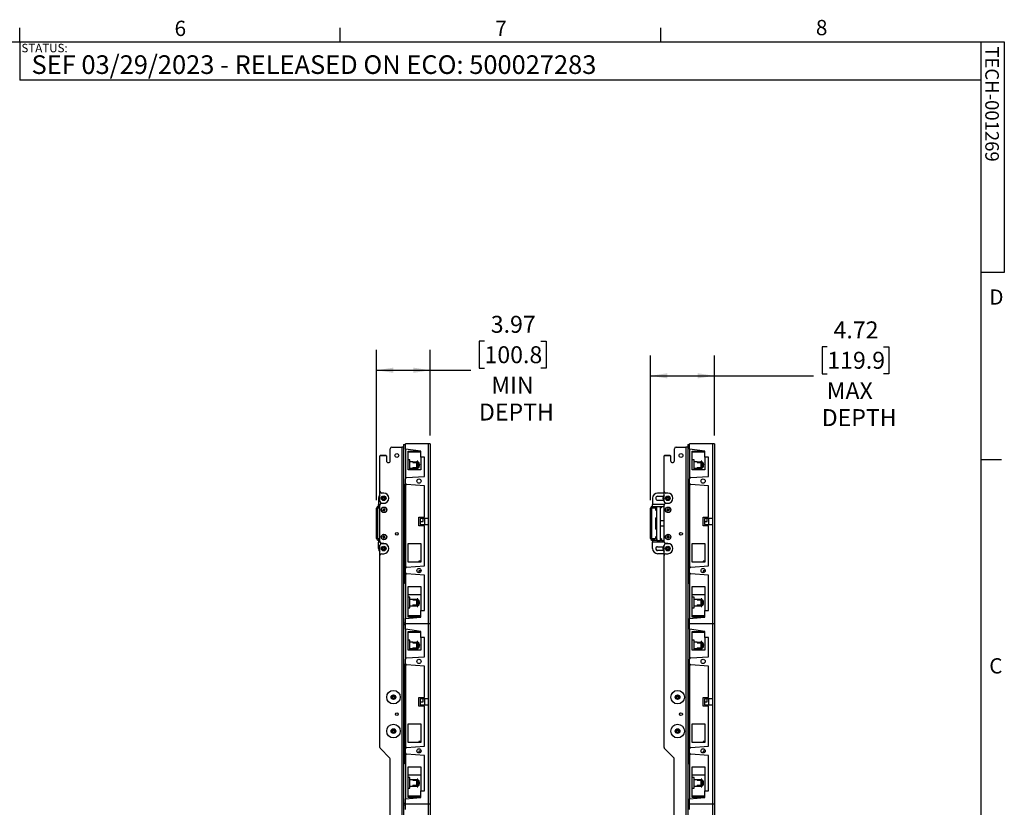
# Paper-space layout 'Sheet2' of a CAD drawing. Units: inches. Extents: x 6 to 198, y 3 to 129.
# Drawn here: x 126 to 198, y 71 to 129 of the extents above; entities that cross this region are included whole.
import ezdxf

# ---------------------------------------------------------------- set-up
doc = ezdxf.new("R2010")
doc.units = ezdxf.units.IN
doc.header["$MEASUREMENT"] = 0
doc.layers.add('LAYER_1', color=5, linetype='Continuous')
doc.layers.add('SLD-0', color=179, linetype='Continuous')
doc.styles.add('SLDTEXTSTYLE0', font='TXT', dxfattribs={"width": 0.75})
doc.styles.add('SLDTEXTSTYLE1', font='TXT', dxfattribs={"width": 0.7})
doc.dimstyles.new('SLDDIMSTYLE0', dxfattribs={"dimtxt": 1.25, "dimasz": 1.25, "dimexe": 0, "dimexo": 0.0625, "dimgap": 0.3125, "dimtad": 0, "dimtih": 1, "dimtoh": 1, "dimrnd": 1e-09, "dimzin": 12, "dimdsep": 46, "dimtxsty": 'SLDTEXTSTYLE0', "dimsah": 1, "dimcen": 0.09, "dimadec": 0, "dimazin": 3, "dimtfac": 1, "dimtofl": 0, "dimtmove": 0, "dimatfit": 3, "dimfxl": 1, "dimfrac": 2, "dimtolj": 1, "dimtzin": 12, "dimarcsym": 0})

# ---------------------------------------------------------------- blocks, each defined once
blk = doc.blocks.new('_D_45')
at = {"layer": 'LAYER_1', "color": 7, "ltscale": 12}
for p, q in [((159.89, 105.638), (159.51, 105.638)), ((159.51, 105.638), (159.51, 103.652)), ((164.046, 105.638), (164.426, 105.638)), ((164.426, 105.638), (164.426, 103.652)), ((151.929, 93.919), (151.929, 104.992)), ((155.897, 98.68), (155.897, 104.992)), ((151.929, 103.492), (155.897, 103.492)), ((155.897, 103.492), (158.877, 103.492)), ((159.51, 103.652), (159.89, 103.652)), ((164.426, 103.652), (164.046, 103.652))]:
    blk.add_line(p, q, dxfattribs=at)
for points in [[(151.929, 103.492), (153.179, 103.3), (153.179, 103.685)], [(155.897, 103.492), (154.647, 103.685), (154.647, 103.3)]]:
    blk.add_solid(points, dxfattribs=at)
at = {"layer": 'LAYER_1', "color": 7, "ltscale": 12, "char_height": 1.25, "attachment_point": 1, "style": 'SLDTEXTSTYLE0'}
for s, insert in [('3.97', (160.352, 107.503)), ('100.8', (159.89, 105.263)), ('MIN', (160.396, 103.024)), ('DEPTH', (159.483, 101.038))]:
    blk.add_mtext(s, dxfattribs=dict(at, insert=insert))
blk = doc.blocks.new('_D_46')
at = {"layer": 'LAYER_1', "color": 7, "ltscale": 12}
for p, q in [((172.126, 93.919), (172.126, 104.581)), ((176.845, 98.68), (176.845, 104.581)), ((185.161, 105.227), (184.781, 105.227)), ((184.781, 105.227), (184.781, 103.24)), ((189.316, 105.227), (189.696, 105.227)), ((189.696, 105.227), (189.696, 103.24)), ((172.126, 103.081), (176.845, 103.081)), ((176.845, 103.081), (184.147, 103.081)), ((184.781, 103.24), (185.161, 103.24)), ((189.696, 103.24), (189.316, 103.24))]:
    blk.add_line(p, q, dxfattribs=at)
for points in [[(172.126, 103.081), (173.376, 102.888), (173.376, 103.273)], [(176.845, 103.081), (175.595, 103.273), (175.595, 102.888)]]:
    blk.add_solid(points, dxfattribs=at)
at = {"layer": 'LAYER_1', "color": 7, "ltscale": 12, "char_height": 1.25, "attachment_point": 1, "style": 'SLDTEXTSTYLE0'}
for s, insert in [('4.72', (185.623, 107.091)), ('119.9', (185.161, 104.852)), ('MAX', (185.118, 102.612)), ('DEPTH', (184.753, 100.626))]:
    blk.add_mtext(s, dxfattribs=dict(at, insert=insert))

psp = doc.layouts.new('Sheet2')

# ---------------------------------------------------------------- linework, layer by layer
at = {"color": 7, "linetype": 'Continuous', "lineweight": 25, "ltscale": 12}
for p, q in [((153.929, 98.031), (153.929, 95.108)), ((153.929, 98.031), (154.061, 98.031)), ((154.061, 97.686), (154.061, 98.08)), ((155.744, 98.08), (154.061, 98.08)), ((155.897, 98.08), (155.744, 98.08)), ((155.744, 98.08), (155.744, 84.793)), ((155.897, 98.08), (155.897, 84.793)), ((174.876, 98.031), (174.876, 95.108)), ((174.876, 98.031), (175.008, 98.031)), ((175.008, 97.686), (175.008, 98.08)), ((176.691, 98.08), (175.008, 98.08)), ((176.845, 98.08), (176.691, 98.08)), ((176.691, 98.08), (176.691, 84.793)), ((176.845, 98.08), (176.845, 84.793)), ((152.944, 96.83), (152.944, 97.705)), ((153.069, 97.83), (153.793, 97.83)), ((153.069, 97.83), (153.793, 97.83)), ((153.793, 97.83), (153.793, 31.893)), ((153.929, 97.83), (153.793, 97.83)), ((153.929, 97.83), (153.793, 97.83)), ((155.193, 97.529), (154.061, 97.686)), ((154.061, 97.686), (154.061, 95.478)), ((154.263, 96.151), (154.263, 97.529)), ((154.263, 97.529), (155.193, 97.529)), ((154.263, 97.49), (155.193, 97.49)), ((155.193, 97.096), (155.193, 97.529)), ((173.892, 96.83), (173.892, 97.705)), ((174.017, 97.83), (174.74, 97.83)), ((174.017, 97.83), (174.74, 97.83)), ((174.74, 97.83), (174.74, 31.893)), ((174.876, 97.83), (174.74, 97.83)), ((174.876, 97.83), (174.74, 97.83)), ((176.14, 97.529), (175.008, 97.686)), ((175.008, 97.686), (175.008, 95.478)), ((175.211, 96.151), (175.211, 97.529)), ((175.211, 97.529), (176.14, 97.529)), ((175.211, 97.49), (176.14, 97.49)), ((176.14, 97.096), (176.14, 97.529)), ((152.179, 94.56), (152.179, 97.174)), ((152.632, 97.205), (152.21, 97.205)), ((152.21, 97.205), (152.632, 97.205)), ((152.663, 97.174), (152.663, 96.83)), ((154.391, 96.899), (154.263, 96.899)), ((154.391, 96.505), (154.391, 96.899)), ((154.61, 96.741), (154.391, 96.741)), ((154.61, 96.741), (154.61, 96.693)), ((154.61, 96.736), (154.905, 96.736)), ((154.61, 96.693), (154.905, 96.693)), ((154.925, 96.721), (154.905, 96.736)), ((154.905, 96.322), (154.905, 96.693)), ((154.905, 96.693), (154.925, 96.693)), ((154.965, 96.786), (154.925, 96.786)), ((154.925, 96.505), (154.925, 96.786)), ((154.965, 96.505), (154.965, 96.786)), ((155.024, 96.692), (154.965, 96.692)), ((155.468, 97.096), (155.193, 97.096)), ((155.193, 97.096), (155.193, 96.151)), ((155.468, 95.669), (155.468, 97.096)), ((173.126, 94.56), (173.126, 97.174)), ((173.579, 97.205), (173.157, 97.205)), ((173.157, 97.205), (173.579, 97.205)), ((173.611, 97.174), (173.611, 96.83)), ((175.339, 96.899), (175.211, 96.899)), ((175.339, 96.505), (175.339, 96.899)), ((175.557, 96.741), (175.339, 96.741)), ((175.557, 96.741), (175.557, 96.693)), ((175.557, 96.736), (175.853, 96.736)), ((175.557, 96.693), (175.853, 96.693)), ((175.872, 96.721), (175.853, 96.736)), ((175.853, 96.322), (175.853, 96.693)), ((175.853, 96.693), (175.872, 96.693)), ((175.912, 96.786), (175.872, 96.786)), ((175.872, 96.505), (175.872, 96.786)), ((175.912, 96.505), (175.912, 96.786)), ((175.971, 96.692), (175.912, 96.692)), ((176.416, 97.096), (176.14, 97.096)), ((176.14, 97.096), (176.14, 96.151)), ((176.416, 95.669), (176.416, 97.096)), ((155.193, 96.151), (154.263, 96.151)), ((154.391, 96.151), (154.391, 96.505)), ((154.391, 96.269), (154.61, 96.269)), ((154.61, 96.322), (154.61, 96.269)), ((154.61, 96.322), (154.905, 96.322)), ((154.61, 96.317), (154.905, 96.317)), ((154.61, 96.274), (154.905, 96.274)), ((154.925, 96.322), (154.905, 96.322)), ((154.905, 96.317), (154.925, 96.318)), ((154.905, 96.274), (154.905, 96.316)), ((154.925, 96.289), (154.905, 96.274)), ((154.925, 96.224), (154.925, 96.505)), ((154.925, 96.224), (154.965, 96.224)), ((154.965, 96.224), (154.965, 96.505)), ((154.965, 96.319), (155.024, 96.319)), ((155.089, 96.537), (155.096, 96.538)), ((155.09, 96.474), (155.096, 96.473)), ((155.092, 96.481), (155.096, 96.48)), ((155.096, 96.485), (155.093, 96.485)), ((155.096, 96.53), (155.096, 96.537)), ((155.096, 96.53), (155.096, 96.53)), ((155.096, 96.506), (155.096, 96.506)), ((155.096, 96.48), (155.096, 96.473)), ((176.14, 96.151), (175.211, 96.151)), ((175.339, 96.151), (175.339, 96.505)), ((175.339, 96.269), (175.557, 96.269)), ((175.557, 96.322), (175.557, 96.269)), ((175.557, 96.322), (175.853, 96.322)), ((175.557, 96.317), (175.853, 96.317)), ((175.557, 96.274), (175.853, 96.274)), ((175.872, 96.322), (175.853, 96.322)), ((175.853, 96.317), (175.872, 96.318)), ((175.853, 96.274), (175.853, 96.316)), ((175.872, 96.289), (175.853, 96.274)), ((175.872, 96.224), (175.872, 96.505)), ((175.872, 96.224), (175.912, 96.224)), ((175.912, 96.224), (175.912, 96.505)), ((175.912, 96.319), (175.971, 96.319)), ((176.036, 96.537), (176.044, 96.538)), ((176.037, 96.474), (176.044, 96.473)), ((176.039, 96.481), (176.044, 96.48)), ((176.044, 96.485), (176.04, 96.485)), ((176.044, 96.53), (176.043, 96.537)), ((176.043, 96.53), (176.044, 96.53)), ((176.044, 96.506), (176.043, 96.506)), ((176.044, 96.48), (176.043, 96.473)), ((153.998, 95.108), (153.929, 95.108)), ((153.929, 95.108), (153.929, 87.765)), ((153.998, 87.765), (153.998, 95.108)), ((154.061, 95.17), (154.061, 95.478)), ((154.061, 95.17), (154.061, 88.884)), ((154.152, 95.577), (155.468, 95.669)), ((174.945, 95.108), (174.876, 95.108)), ((174.876, 95.108), (174.876, 87.765)), ((174.945, 87.765), (174.945, 95.108)), ((175.008, 95.17), (175.008, 95.478)), ((175.008, 95.17), (175.008, 88.884)), ((175.1, 95.577), (176.416, 95.669)), ((152.179, 93.83), (152.179, 94.56)), ((152.46, 94.435), (152.304, 94.435)), ((155.468, 94.98), (154.152, 95.072)), ((155.468, 92.667), (155.468, 94.98)), ((173.126, 94.435), (172.657, 94.435)), ((173.126, 94.435), (172.657, 94.435)), ((173.126, 93.83), (173.126, 94.56)), ((173.407, 94.435), (173.251, 94.435)), ((176.416, 94.98), (175.1, 95.072)), ((176.416, 92.667), (176.416, 94.98)), ((152.085, 94.06), (152.085, 93.591)), ((152.304, 93.705), (152.582, 93.705)), ((152.304, 93.685), (152.46, 93.685)), ((172.282, 94.06), (172.282, 93.591)), ((173.06, 94.2), (172.657, 94.2)), ((172.657, 93.919), (173.06, 93.919)), ((172.657, 93.919), (173.06, 93.919)), ((173.251, 93.705), (173.529, 93.705)), ((173.251, 93.685), (173.407, 93.685)), ((173.3, 93.685), (173.405, 93.685)), ((152.033, 93.319), (151.929, 93.319)), ((151.929, 91.091), (151.929, 93.319)), ((152.033, 91.091), (152.033, 93.319)), ((152.085, 93.455), (152.065, 93.455)), ((152.065, 93.35), (152.065, 93.455)), ((152.065, 93.455), (152.179, 93.455)), ((152.065, 93.35), (152.179, 93.35)), ((152.085, 93.455), (152.085, 93.591)), ((152.179, 90.85), (152.179, 93.56)), ((152.407, 93.196), (152.435, 93.262)), ((152.451, 93.138), (152.407, 93.196)), ((152.435, 93.262), (152.506, 93.272)), ((152.523, 93.148), (152.451, 93.138)), ((152.506, 93.272), (152.55, 93.215)), ((152.55, 93.215), (152.523, 93.148)), ((172.231, 93.319), (172.126, 93.319)), ((172.126, 91.091), (172.126, 93.319)), ((172.231, 91.091), (172.231, 93.319)), ((172.282, 93.455), (172.262, 93.455)), ((172.262, 93.35), (172.262, 93.455)), ((172.262, 93.455), (172.606, 93.455)), ((172.262, 93.35), (172.606, 93.35)), ((172.282, 93.455), (172.282, 93.591)), ((172.501, 93.35), (172.501, 93.214)), ((172.501, 93.214), (172.531, 93.185)), ((172.501, 93.214), (172.606, 93.214)), ((172.531, 93.185), (172.606, 93.185)), ((172.606, 90.955), (172.606, 93.455)), ((172.606, 93.455), (172.856, 93.455)), ((172.606, 93.35), (172.606, 93.455)), ((172.856, 90.955), (172.856, 93.455)), ((172.876, 93.455), (172.856, 93.455)), ((172.856, 93.35), (172.876, 93.35)), ((172.876, 93.35), (172.876, 93.455)), ((172.876, 93.455), (172.939, 93.455)), ((172.939, 93.35), (172.876, 93.35)), ((172.939, 93.455), (173.126, 93.455)), ((172.939, 93.35), (172.939, 93.455)), ((173.126, 90.85), (173.126, 93.56)), ((173.355, 93.196), (173.382, 93.262)), ((173.399, 93.138), (173.355, 93.196)), ((173.382, 93.262), (173.454, 93.272)), ((173.47, 93.148), (173.399, 93.138)), ((173.454, 93.272), (173.498, 93.215)), ((173.498, 93.215), (173.47, 93.148)), ((155.055, 92.027), (155.055, 92.667)), ((155.055, 92.667), (155.468, 92.667)), ((155.744, 92.568), (155.153, 92.568)), ((155.153, 92.568), (155.153, 92.125)), ((155.153, 92.352), (155.37, 92.352)), ((155.37, 92.352), (155.37, 92.568)), ((155.468, 92.568), (155.468, 92.125)), ((172.606, 92.638), (172.562, 92.638)), ((172.606, 92.638), (172.562, 92.638)), ((173.126, 92.39), (172.856, 92.39)), ((173.126, 92.39), (172.856, 92.39)), ((173.126, 92.39), (172.856, 92.39)), ((173.126, 92.39), (172.856, 92.39)), ((176.002, 92.027), (176.002, 92.667)), ((176.002, 92.667), (176.416, 92.667)), ((176.691, 92.568), (176.101, 92.568)), ((176.101, 92.568), (176.101, 92.125)), ((176.101, 92.352), (176.317, 92.352)), ((176.317, 92.352), (176.317, 92.568)), ((176.416, 92.568), (176.416, 92.125)), ((155.468, 92.027), (155.055, 92.027)), ((155.153, 92.125), (155.744, 92.125)), ((155.468, 89.074), (155.468, 92.027)), ((172.562, 91.773), (172.606, 91.773)), ((172.856, 92.021), (173.126, 92.021)), ((172.856, 92.021), (173.126, 92.021)), ((176.416, 92.027), (176.002, 92.027)), ((176.101, 92.125), (176.691, 92.125)), ((176.416, 89.074), (176.416, 92.027)), ((152.033, 91.091), (151.929, 91.091)), ((152.065, 91.06), (152.179, 91.06)), ((152.065, 91.06), (152.065, 90.955)), ((152.179, 91.06), (152.065, 91.06)), ((152.179, 90.955), (152.065, 90.955)), ((152.085, 90.955), (152.085, 90.819)), ((152.085, 90.35), (152.085, 90.819)), ((152.407, 91.196), (152.435, 91.262)), ((152.451, 91.138), (152.407, 91.196)), ((152.435, 91.262), (152.506, 91.272)), ((152.523, 91.148), (152.451, 91.138)), ((152.506, 91.272), (152.55, 91.215)), ((152.55, 91.215), (152.523, 91.148)), ((172.231, 91.091), (172.126, 91.091)), ((172.262, 91.06), (172.397, 91.06)), ((172.262, 91.06), (172.262, 90.955)), ((172.606, 91.06), (172.262, 91.06)), ((172.606, 90.955), (172.262, 90.955)), ((172.282, 90.955), (172.282, 90.819)), ((172.282, 90.35), (172.282, 90.819)), ((172.397, 91.06), (172.452, 91.06)), ((172.501, 91.06), (172.452, 91.06)), ((172.531, 91.225), (172.501, 91.196)), ((172.531, 91.225), (172.501, 91.196)), ((172.501, 91.196), (172.501, 91.196)), ((172.501, 91.196), (172.501, 91.06)), ((172.606, 91.196), (172.501, 91.196)), ((172.606, 91.225), (172.531, 91.225)), ((172.606, 91.225), (172.531, 91.225)), ((172.606, 91.06), (172.606, 90.955)), ((172.606, 90.955), (172.856, 90.955)), ((172.93, 91.06), (172.856, 91.06)), ((172.876, 91.06), (172.856, 91.06)), ((172.876, 90.955), (172.856, 90.955)), ((172.876, 91.06), (172.876, 90.955)), ((172.876, 91.06), (172.939, 91.06)), ((172.939, 90.955), (172.876, 90.955)), ((172.93, 91.06), (172.939, 91.06)), ((172.939, 91.06), (172.939, 91.06)), ((172.939, 91.06), (172.939, 90.955)), ((173, 90.955), (172.939, 90.955)), ((172.939, 90.955), (173.126, 90.955)), ((173, 90.955), (173.126, 90.955)), ((173.355, 91.196), (173.382, 91.262)), ((173.399, 91.138), (173.355, 91.196)), ((173.382, 91.262), (173.454, 91.272)), ((173.47, 91.148), (173.399, 91.138)), ((173.454, 91.272), (173.498, 91.215)), ((173.498, 91.215), (173.47, 91.148)), ((152.179, 89.85), (152.179, 90.58)), ((152.46, 90.725), (152.304, 90.725)), ((152.582, 90.705), (152.304, 90.705)), ((154.263, 90.726), (155.193, 90.726)), ((154.263, 89.348), (154.263, 90.726)), ((155.193, 90.726), (155.193, 89.348)), ((172.657, 90.491), (173.06, 90.491)), ((173.06, 90.21), (172.657, 90.21)), ((173.06, 90.21), (172.657, 90.21)), ((173.126, 89.85), (173.126, 90.58)), ((173.407, 90.725), (173.251, 90.725)), ((173.529, 90.705), (173.251, 90.705)), ((175.211, 90.726), (176.14, 90.726)), ((175.211, 89.348), (175.211, 90.726)), ((176.14, 90.726), (176.14, 89.348)), ((152.179, 75.701), (152.179, 89.85)), ((152.304, 89.975), (152.46, 89.975)), ((155.193, 89.348), (154.263, 89.348)), ((155.193, 89.419), (155.055, 89.419)), ((155.055, 89.419), (155.055, 89.348)), ((173.126, 89.975), (172.657, 89.975)), ((173.126, 75.701), (173.126, 89.85)), ((173.251, 89.975), (173.407, 89.975)), ((176.14, 89.348), (175.211, 89.348)), ((176.14, 89.419), (176.002, 89.419)), ((176.002, 89.419), (176.002, 89.348)), ((154.061, 88.575), (154.061, 88.884)), ((154.061, 88.575), (154.061, 85.186)), ((154.152, 88.982), (155.468, 89.074)), ((155.216, 88.71), (155.055, 88.71)), ((155.055, 88.71), (155.055, 88.574)), ((175.008, 88.575), (175.008, 88.884)), ((175.008, 88.575), (175.008, 85.186)), ((175.1, 88.982), (176.416, 89.074)), ((176.163, 88.71), (176.002, 88.71)), ((176.002, 88.71), (176.002, 88.574)), ((155.468, 88.385), (154.152, 88.477)), ((155.468, 85.777), (155.468, 88.385)), ((176.416, 88.385), (175.1, 88.477)), ((176.416, 85.777), (176.416, 88.385)), ((153.929, 87.765), (153.929, 84.842)), ((153.998, 87.765), (153.929, 87.765)), ((154.263, 87.545), (155.193, 87.545)), ((154.263, 85.304), (154.263, 87.545)), ((155.193, 87.545), (155.193, 85.777)), ((174.876, 87.765), (174.876, 84.842)), ((174.945, 87.765), (174.876, 87.765)), ((175.211, 87.545), (176.14, 87.545)), ((175.211, 85.304), (175.211, 87.545)), ((176.14, 87.545), (176.14, 85.777)), ((154.263, 86.958), (155.193, 86.958)), ((154.391, 86.761), (154.263, 86.761)), ((154.391, 86.367), (154.391, 86.761)), ((154.61, 86.604), (154.391, 86.604)), ((154.905, 86.604), (154.61, 86.604)), ((154.61, 86.604), (154.61, 86.573)), ((154.61, 86.573), (154.905, 86.573)), ((154.925, 86.584), (154.905, 86.604)), ((154.905, 86.573), (154.905, 86.604)), ((154.905, 86.207), (154.905, 86.573)), ((154.905, 86.573), (154.925, 86.568)), ((154.965, 86.648), (154.925, 86.648)), ((154.925, 86.367), (154.925, 86.648)), ((154.965, 86.367), (154.965, 86.648)), ((155.024, 86.554), (154.965, 86.554)), ((155.096, 86.399), (155.092, 86.399)), ((175.211, 86.958), (176.14, 86.958)), ((175.339, 86.761), (175.211, 86.761)), ((175.339, 86.367), (175.339, 86.761)), ((175.557, 86.604), (175.339, 86.604)), ((175.853, 86.604), (175.557, 86.604)), ((175.557, 86.604), (175.557, 86.573)), ((175.557, 86.573), (175.853, 86.573)), ((175.872, 86.584), (175.853, 86.604)), ((175.853, 86.573), (175.853, 86.604)), ((175.853, 86.207), (175.853, 86.573)), ((175.853, 86.573), (175.872, 86.568)), ((175.912, 86.648), (175.872, 86.648)), ((175.872, 86.367), (175.872, 86.648)), ((175.912, 86.367), (175.912, 86.648)), ((175.971, 86.554), (175.912, 86.554)), ((176.044, 86.399), (176.039, 86.399)), ((154.263, 85.974), (154.391, 85.974)), ((154.391, 85.974), (154.391, 86.367)), ((154.391, 86.131), (154.61, 86.131)), ((154.61, 86.207), (154.61, 86.131)), ((154.61, 86.207), (154.905, 86.207)), ((154.61, 86.162), (154.905, 86.162)), ((154.61, 86.131), (154.905, 86.131)), ((154.925, 86.201), (154.905, 86.207)), ((154.905, 86.162), (154.925, 86.167)), ((154.905, 86.131), (154.905, 86.162)), ((154.905, 86.131), (154.925, 86.151)), ((154.925, 86.086), (154.925, 86.367)), ((154.925, 86.086), (154.965, 86.086)), ((154.965, 86.086), (154.965, 86.367)), ((154.965, 86.181), (155.024, 86.181)), ((155.096, 86.336), (155.086, 86.337)), ((155.094, 86.363), (155.096, 86.363)), ((155.096, 86.372), (155.095, 86.367)), ((155.096, 86.363), (155.095, 86.368)), ((155.096, 86.363), (155.095, 86.367)), ((155.096, 86.363), (155.096, 86.363)), ((155.193, 85.304), (155.193, 85.777)), ((155.193, 85.777), (155.468, 85.777)), ((175.211, 85.974), (175.339, 85.974)), ((175.339, 85.974), (175.339, 86.367)), ((175.339, 86.131), (175.557, 86.131)), ((175.557, 86.207), (175.557, 86.131)), ((175.557, 86.207), (175.853, 86.207)), ((175.557, 86.162), (175.853, 86.162)), ((175.557, 86.131), (175.853, 86.131)), ((175.872, 86.201), (175.853, 86.207)), ((175.853, 86.162), (175.872, 86.167)), ((175.853, 86.131), (175.853, 86.162)), ((175.853, 86.131), (175.872, 86.151)), ((175.872, 86.086), (175.872, 86.367)), ((175.872, 86.086), (175.912, 86.086)), ((175.912, 86.086), (175.912, 86.367)), ((175.912, 86.181), (175.971, 86.181)), ((176.044, 86.336), (176.033, 86.337)), ((176.042, 86.363), (176.044, 86.363)), ((176.044, 86.372), (176.043, 86.367)), ((176.044, 86.363), (176.043, 86.367)), ((176.044, 86.363), (176.043, 86.367)), ((176.043, 86.363), (176.044, 86.363)), ((176.14, 85.304), (176.14, 85.777)), ((176.14, 85.777), (176.416, 85.777)), ((154.061, 85.186), (155.193, 85.304)), ((154.061, 84.793), (154.061, 85.186)), ((155.193, 85.383), (154.263, 85.383)), ((155.193, 85.304), (154.263, 85.304)), ((175.008, 85.186), (176.14, 85.304)), ((175.008, 84.793), (175.008, 85.186)), ((176.14, 85.383), (175.211, 85.383)), ((176.14, 85.304), (175.211, 85.304)), ((154.061, 84.842), (153.929, 84.842)), ((153.929, 84.842), (153.929, 84.743)), ((153.929, 84.743), (153.929, 81.82)), ((153.929, 84.743), (154.061, 84.743)), ((154.061, 84.399), (154.061, 84.793)), ((155.744, 84.793), (154.061, 84.793)), ((155.193, 84.241), (154.061, 84.399)), ((154.061, 84.399), (154.061, 82.191)), ((154.263, 82.864), (154.263, 84.241)), ((154.263, 84.241), (155.193, 84.241)), ((154.263, 84.202), (155.193, 84.202)), ((155.193, 83.808), (155.193, 84.241)), ((155.897, 84.793), (155.744, 84.793)), ((155.744, 84.793), (155.744, 71.505)), ((155.897, 84.793), (155.897, 71.505)), ((175.008, 84.842), (174.876, 84.842)), ((174.876, 84.842), (174.876, 84.743)), ((174.876, 84.743), (174.876, 81.82)), ((174.876, 84.743), (175.008, 84.743)), ((175.008, 84.399), (175.008, 84.793)), ((176.691, 84.793), (175.008, 84.793)), ((176.14, 84.241), (175.008, 84.399)), ((175.008, 84.399), (175.008, 82.191)), ((175.211, 82.864), (175.211, 84.241)), ((175.211, 84.241), (176.14, 84.241)), ((175.211, 84.202), (176.14, 84.202)), ((176.14, 83.808), (176.14, 84.241)), ((176.845, 84.793), (176.691, 84.793)), ((176.691, 84.793), (176.691, 71.505)), ((176.845, 84.793), (176.845, 71.505)), ((154.391, 83.612), (154.263, 83.612)), ((154.391, 83.218), (154.391, 83.612)), ((154.965, 83.499), (154.925, 83.499)), ((154.925, 83.218), (154.925, 83.499)), ((154.965, 83.218), (154.965, 83.499)), ((155.468, 83.808), (155.193, 83.808)), ((155.193, 83.808), (155.193, 82.864)), ((155.468, 82.381), (155.468, 83.808)), ((175.339, 83.612), (175.211, 83.612)), ((175.339, 83.218), (175.339, 83.612)), ((175.912, 83.499), (175.872, 83.499)), ((175.872, 83.218), (175.872, 83.499)), ((175.912, 83.218), (175.912, 83.499)), ((176.416, 83.808), (176.14, 83.808)), ((176.14, 83.808), (176.14, 82.864)), ((176.416, 82.381), (176.416, 83.808)), ((155.193, 82.864), (154.263, 82.864)), ((154.61, 83.454), (154.391, 83.454)), ((154.391, 82.864), (154.391, 83.218)), ((154.391, 82.982), (154.61, 82.982)), ((154.61, 83.454), (154.61, 83.406)), ((154.61, 83.449), (154.905, 83.449)), ((154.61, 83.406), (154.905, 83.406)), ((154.61, 83.035), (154.61, 82.982)), ((154.61, 83.035), (154.905, 83.035)), ((154.61, 83.03), (154.905, 83.03)), ((154.61, 82.987), (154.905, 82.987)), ((154.925, 83.434), (154.905, 83.449)), ((154.905, 83.035), (154.905, 83.406)), ((154.905, 83.406), (154.925, 83.405)), ((154.925, 83.034), (154.905, 83.035)), ((154.905, 83.03), (154.925, 83.031)), ((154.905, 82.987), (154.905, 83.029)), ((154.925, 83.002), (154.905, 82.987)), ((154.925, 82.937), (154.925, 83.218)), ((154.925, 82.937), (154.965, 82.937)), ((155.024, 83.404), (154.965, 83.404)), ((154.965, 82.937), (154.965, 83.218)), ((154.965, 83.031), (155.024, 83.031)), ((155.089, 83.249), (155.096, 83.25)), ((155.09, 83.186), (155.096, 83.186)), ((155.092, 83.193), (155.096, 83.193)), ((155.096, 83.197), (155.093, 83.198)), ((155.096, 83.243), (155.096, 83.25)), ((155.096, 83.243), (155.096, 83.243)), ((155.096, 83.219), (155.096, 83.219)), ((155.096, 83.193), (155.096, 83.186)), ((176.14, 82.864), (175.211, 82.864)), ((175.557, 83.454), (175.339, 83.454)), ((175.339, 82.864), (175.339, 83.218)), ((175.339, 82.982), (175.557, 82.982)), ((175.557, 83.454), (175.557, 83.406)), ((175.557, 83.449), (175.853, 83.449)), ((175.557, 83.406), (175.853, 83.406)), ((175.557, 83.035), (175.557, 82.982)), ((175.557, 83.035), (175.853, 83.035)), ((175.557, 83.03), (175.853, 83.03)), ((175.557, 82.987), (175.853, 82.987)), ((175.872, 83.434), (175.853, 83.449)), ((175.853, 83.035), (175.853, 83.406)), ((175.853, 83.406), (175.872, 83.405)), ((175.872, 83.034), (175.853, 83.035)), ((175.853, 83.03), (175.872, 83.031)), ((175.853, 82.987), (175.853, 83.029)), ((175.872, 83.002), (175.853, 82.987)), ((175.872, 82.937), (175.872, 83.218)), ((175.872, 82.937), (175.912, 82.937)), ((175.971, 83.404), (175.912, 83.404)), ((175.912, 82.937), (175.912, 83.218)), ((175.912, 83.031), (175.971, 83.031)), ((176.036, 83.249), (176.044, 83.25)), ((176.037, 83.186), (176.044, 83.186)), ((176.039, 83.193), (176.044, 83.193)), ((176.044, 83.197), (176.04, 83.198)), ((176.044, 83.243), (176.043, 83.25)), ((176.043, 83.243), (176.044, 83.243)), ((176.044, 83.219), (176.043, 83.219)), ((176.044, 83.193), (176.043, 83.186)), ((154.061, 81.882), (154.061, 82.191)), ((154.152, 82.289), (155.468, 82.381)), ((175.008, 81.882), (175.008, 82.191)), ((175.1, 82.289), (176.416, 82.381)), ((153.998, 81.82), (153.929, 81.82)), ((153.929, 81.82), (153.929, 74.478)), ((153.998, 74.478), (153.998, 81.82)), ((154.061, 81.882), (154.061, 75.597)), ((155.468, 81.692), (154.152, 81.784)), ((155.468, 79.379), (155.468, 81.692)), ((174.945, 81.82), (174.876, 81.82)), ((174.876, 81.82), (174.876, 74.478)), ((174.945, 74.478), (174.945, 81.82)), ((175.008, 81.882), (175.008, 75.597)), ((176.416, 81.692), (175.1, 81.784)), ((176.416, 79.379), (176.416, 81.692)), ((155.055, 78.74), (155.055, 79.379)), ((155.055, 79.379), (155.468, 79.379)), ((155.744, 79.281), (155.153, 79.281)), ((155.153, 79.281), (155.153, 78.838)), ((155.37, 79.064), (155.37, 79.281)), ((155.468, 79.281), (155.468, 78.838)), ((176.002, 78.74), (176.002, 79.379)), ((176.002, 79.379), (176.416, 79.379)), ((176.691, 79.281), (176.101, 79.281)), ((176.101, 79.281), (176.101, 78.838)), ((176.317, 79.064), (176.317, 79.281)), ((176.416, 79.281), (176.416, 78.838)), ((155.468, 78.74), (155.055, 78.74)), ((155.153, 79.064), (155.37, 79.064)), ((155.153, 78.838), (155.744, 78.838)), ((155.468, 75.787), (155.468, 78.74)), ((176.416, 78.74), (176.002, 78.74)), ((176.101, 79.064), (176.317, 79.064)), ((176.101, 78.838), (176.691, 78.838)), ((176.416, 75.787), (176.416, 78.74)), ((154.263, 77.438), (155.193, 77.438)), ((154.263, 76.06), (154.263, 77.438)), ((155.193, 77.438), (155.193, 76.06)), ((175.211, 77.438), (176.14, 77.438)), ((175.211, 76.06), (175.211, 77.438)), ((176.14, 77.438), (176.14, 76.06)), ((152.892, 74.936), (152.215, 75.612)), ((154.061, 75.288), (154.061, 75.597)), ((154.152, 75.695), (155.468, 75.787)), ((155.193, 76.06), (154.263, 76.06)), ((155.193, 76.131), (155.055, 76.131)), ((155.055, 76.131), (155.055, 76.06)), ((173.84, 74.936), (173.163, 75.612)), ((175.008, 75.288), (175.008, 75.597)), ((175.1, 75.695), (176.416, 75.787)), ((176.14, 76.06), (175.211, 76.06)), ((176.14, 76.131), (176.002, 76.131)), ((176.002, 76.131), (176.002, 76.06)), ((152.929, 54.876), (152.929, 74.847)), ((154.061, 75.288), (154.061, 71.899)), ((155.468, 75.098), (154.152, 75.19)), ((155.216, 75.423), (155.055, 75.423)), ((155.055, 75.423), (155.055, 75.287)), ((155.468, 72.49), (155.468, 75.098)), ((173.876, 54.876), (173.876, 74.847)), ((175.008, 75.288), (175.008, 71.899)), ((176.416, 75.098), (175.1, 75.19)), ((176.163, 75.423), (176.002, 75.423)), ((176.002, 75.423), (176.002, 75.287)), ((176.416, 72.49), (176.416, 75.098)), ((153.929, 74.478), (153.929, 71.554)), ((153.998, 74.478), (153.929, 74.478)), ((154.263, 74.257), (155.193, 74.257)), ((154.263, 72.017), (154.263, 74.257)), ((155.193, 74.257), (155.193, 72.49)), ((174.876, 74.478), (174.876, 71.554)), ((174.945, 74.478), (174.876, 74.478)), ((175.211, 74.257), (176.14, 74.257)), ((175.211, 72.017), (175.211, 74.257)), ((176.14, 74.257), (176.14, 72.49)), ((154.263, 73.671), (155.193, 73.671)), ((154.391, 73.474), (154.263, 73.474)), ((154.391, 73.08), (154.391, 73.474)), ((154.61, 73.316), (154.391, 73.316)), ((154.905, 73.316), (154.61, 73.316)), ((154.61, 73.316), (154.61, 73.286)), ((154.925, 73.297), (154.905, 73.316)), ((154.905, 73.286), (154.905, 73.316)), ((154.965, 73.361), (154.925, 73.361)), ((154.925, 73.08), (154.925, 73.361)), ((154.965, 73.08), (154.965, 73.361)), ((175.211, 73.671), (176.14, 73.671)), ((175.339, 73.474), (175.211, 73.474)), ((175.339, 73.08), (175.339, 73.474)), ((175.557, 73.316), (175.339, 73.316)), ((175.853, 73.316), (175.557, 73.316)), ((175.557, 73.316), (175.557, 73.286)), ((175.872, 73.297), (175.853, 73.316)), ((175.853, 73.286), (175.853, 73.316)), ((175.912, 73.361), (175.872, 73.361)), ((175.872, 73.08), (175.872, 73.361)), ((175.912, 73.08), (175.912, 73.361)), ((154.263, 72.686), (154.391, 72.686)), ((154.391, 72.686), (154.391, 73.08)), ((154.391, 72.844), (154.61, 72.844)), ((154.61, 73.286), (154.905, 73.286)), ((154.61, 72.919), (154.61, 72.844)), ((154.61, 72.919), (154.905, 72.919)), ((154.61, 72.874), (154.905, 72.874)), ((154.61, 72.844), (154.905, 72.844)), ((154.905, 72.919), (154.905, 73.286)), ((154.905, 73.286), (154.925, 73.28)), ((154.925, 72.914), (154.905, 72.919)), ((154.905, 72.874), (154.925, 72.88)), ((154.905, 72.844), (154.905, 72.874)), ((154.905, 72.844), (154.925, 72.864)), ((154.925, 72.799), (154.925, 73.08)), ((154.925, 72.799), (154.965, 72.799)), ((155.024, 73.267), (154.965, 73.267)), ((154.965, 72.799), (154.965, 73.08)), ((154.965, 72.894), (155.024, 72.894)), ((155.096, 73.048), (155.086, 73.049)), ((155.096, 73.112), (155.092, 73.112)), ((155.094, 73.075), (155.096, 73.075)), ((155.096, 73.085), (155.095, 73.08)), ((155.096, 73.075), (155.095, 73.08)), ((155.096, 73.075), (155.095, 73.08)), ((155.096, 73.075), (155.096, 73.075)), ((175.211, 72.686), (175.339, 72.686)), ((175.339, 72.686), (175.339, 73.08)), ((175.339, 72.844), (175.557, 72.844)), ((175.557, 73.286), (175.853, 73.286)), ((175.557, 72.919), (175.557, 72.844)), ((175.557, 72.919), (175.853, 72.919)), ((175.557, 72.874), (175.853, 72.874)), ((175.557, 72.844), (175.853, 72.844)), ((175.853, 72.919), (175.853, 73.286)), ((175.853, 73.286), (175.872, 73.28)), ((175.872, 72.914), (175.853, 72.919)), ((175.853, 72.874), (175.872, 72.88)), ((175.853, 72.844), (175.853, 72.874)), ((175.853, 72.844), (175.872, 72.864)), ((175.872, 72.799), (175.872, 73.08)), ((175.872, 72.799), (175.912, 72.799)), ((175.971, 73.267), (175.912, 73.267)), ((175.912, 72.799), (175.912, 73.08)), ((175.912, 72.894), (175.971, 72.894)), ((176.044, 73.048), (176.033, 73.049)), ((176.044, 73.112), (176.039, 73.112)), ((176.042, 73.075), (176.044, 73.075)), ((176.044, 73.085), (176.043, 73.08)), ((176.044, 73.075), (176.043, 73.08)), ((176.044, 73.075), (176.043, 73.08)), ((176.043, 73.075), (176.044, 73.075)), ((154.061, 71.899), (155.193, 72.017)), ((154.061, 71.505), (154.061, 71.899)), ((155.193, 72.096), (154.263, 72.096)), ((155.193, 72.017), (154.263, 72.017)), ((155.193, 72.017), (155.193, 72.49)), ((155.193, 72.49), (155.468, 72.49)), ((175.008, 71.899), (176.14, 72.017)), ((175.008, 71.505), (175.008, 71.899)), ((176.14, 72.096), (175.211, 72.096)), ((176.14, 72.017), (175.211, 72.017)), ((176.14, 72.017), (176.14, 72.49)), ((176.14, 72.49), (176.416, 72.49)), ((154.061, 71.554), (153.929, 71.554)), ((153.929, 71.554), (153.929, 71.456)), ((153.929, 71.456), (153.929, 68.533)), ((153.929, 71.456), (154.061, 71.456)), ((155.744, 71.505), (154.061, 71.505)), ((154.061, 71.112), (154.061, 71.505)), ((155.897, 71.505), (155.744, 71.505)), ((155.744, 71.505), (155.744, 58.218)), ((155.897, 71.505), (155.897, 58.218)), ((175.008, 71.554), (174.876, 71.554)), ((174.876, 71.554), (174.876, 71.456)), ((174.876, 71.456), (174.876, 68.533)), ((174.876, 71.456), (175.008, 71.456)), ((176.691, 71.505), (175.008, 71.505)), ((175.008, 71.112), (175.008, 71.505)), ((176.845, 71.505), (176.691, 71.505)), ((176.691, 71.505), (176.691, 58.218)), ((176.845, 71.505), (176.845, 58.218))]:
    psp.add_line(p, q, dxfattribs=at)
at = {"color": 8, "linetype": 'Continuous', "lineweight": 25, "ltscale": 12}
for p, q in [((153.793, 97.83), (153.793, 97.83)), ((174.74, 97.83), (174.74, 97.83)), ((155.024, 96.692), (155.024, 96.37)), ((155.04, 96.683), (155.04, 96.376)), ((175.971, 96.692), (175.971, 96.37)), ((175.988, 96.683), (175.988, 96.376)), ((155.024, 96.37), (155.024, 96.319)), ((155.04, 96.376), (155.04, 96.327)), ((175.971, 96.37), (175.971, 96.319)), ((175.988, 96.376), (175.988, 96.327)), ((152.065, 93.455), (152.065, 93.455)), ((152.183, 93.591), (152.085, 93.591)), ((172.262, 93.455), (172.262, 93.455)), ((173.13, 93.591), (172.282, 93.591)), ((172.562, 92.638), (172.562, 91.773)), ((152.183, 90.819), (152.085, 90.819)), ((173.13, 90.819), (172.282, 90.819)), ((172.397, 91.06), (172.397, 91.06)), ((172.452, 91.06), (172.452, 91.06)), ((172.93, 91.06), (172.93, 91.06)), ((173, 90.955), (173, 90.955)), ((155.024, 86.554), (155.024, 86.181)), ((155.04, 86.546), (155.04, 86.189)), ((175.971, 86.554), (175.971, 86.181)), ((175.988, 86.546), (175.988, 86.189)), ((155.024, 83.404), (155.024, 83.082)), ((155.024, 83.082), (155.024, 83.031)), ((155.04, 83.396), (155.04, 83.088)), ((155.04, 83.088), (155.04, 83.04)), ((175.971, 83.404), (175.971, 83.082)), ((175.971, 83.082), (175.971, 83.031)), ((175.988, 83.396), (175.988, 83.088)), ((175.988, 83.088), (175.988, 83.04)), ((155.024, 73.267), (155.024, 72.894)), ((155.04, 73.258), (155.04, 72.902)), ((175.971, 73.267), (175.971, 72.894)), ((175.988, 73.258), (175.988, 72.902))]:
    psp.add_line(p, q, dxfattribs=at)
at = {"color": 7, "linetype": 'Continuous', "lineweight": 25, "ltscale": 12, "flags": 128}
for points in [[(155.095, 96.537), (155.095, 96.536), (155.096, 96.526)], [(176.042, 96.537), (176.043, 96.536), (176.044, 96.526)], [(152.338, 93.705), (152.387, 93.692), (152.46, 93.685)], [(173.285, 93.705), (173.334, 93.692), (173.407, 93.685)], [(173.31, 93.698), (173.303, 93.689), (173.3, 93.685)], [(152.46, 90.725), (152.387, 90.718), (152.338, 90.705)], [(173.407, 90.725), (173.334, 90.718), (173.285, 90.705)], [(173.31, 90.712), (173.303, 90.721), (173.3, 90.725)], [(155.095, 83.25), (155.095, 83.249), (155.096, 83.238)], [(176.042, 83.25), (176.043, 83.249), (176.044, 83.238)]]:
    psp.add_lwpolyline(points, dxfattribs=at)
at = {"color": 7, "linetype": 'Continuous', "lineweight": 25, "ltscale": 144}
for centre, radius in [((153.429, 97.205), 0.141), ((174.376, 97.205), 0.141), ((155.061, 95.324), 0.156), ((176.009, 95.324), 0.156), ((152.46, 94.06), 0.17), ((152.46, 94.06), 0.15), ((152.46, 94.06), 0.095), ((152.46, 94.06), 0.0702), ((173.407, 94.06), 0.17), ((173.407, 94.06), 0.15), ((173.407, 94.06), 0.095), ((173.407, 94.06), 0.0702), ((152.479, 93.205), 0.201), ((152.479, 93.205), 0.192), ((173.426, 93.205), 0.201), ((173.426, 93.205), 0.192), ((153.429, 91.436), 0.106), ((174.376, 91.436), 0.106), ((152.479, 91.205), 0.201), ((152.479, 91.205), 0.193), ((173.426, 91.205), 0.201), ((173.426, 91.205), 0.193), ((152.46, 90.35), 0.17), ((152.46, 90.35), 0.15), ((152.46, 90.35), 0.095), ((152.46, 90.35), 0.0702), ((173.407, 90.35), 0.17), ((173.407, 90.35), 0.15), ((173.407, 90.35), 0.095), ((173.407, 90.35), 0.0702), ((155.061, 88.73), 0.156), ((176.009, 88.73), 0.156), ((155.061, 82.037), 0.156), ((176.009, 82.037), 0.156), ((153.179, 79.399), 0.5), ((174.126, 79.399), 0.5), ((153.179, 79.399), 0.17), ((153.179, 79.399), 0.15), ((153.179, 79.399), 0.095), ((153.179, 79.399), 0.0747), ((174.126, 79.399), 0.17), ((174.126, 79.399), 0.15), ((174.126, 79.399), 0.095), ((174.126, 79.399), 0.0747), ((153.429, 78.149), 0.106), ((174.376, 78.149), 0.106), ((153.179, 76.899), 0.5), ((153.179, 76.899), 0.17), ((153.179, 76.899), 0.15), ((153.179, 76.899), 0.095), ((153.179, 76.899), 0.0747), ((174.126, 76.899), 0.5), ((174.126, 76.899), 0.17), ((174.126, 76.899), 0.15), ((174.126, 76.899), 0.095), ((174.126, 76.899), 0.0747), ((155.061, 75.442), 0.156), ((176.009, 75.442), 0.156)]:
    psp.add_circle(centre, radius, dxfattribs=at)
for centre, radius, start, end in [((153.069, 97.705), 0.125, 90, 180), ((174.017, 97.705), 0.125, 90, 180), ((152.21, 97.174), 0.0313, 90, 180), ((152.632, 97.174), 0.0313, 0, 90), ((152.804, 96.83), 0.141, 180, 0), ((155.024, 96.672), 0.02, 35.89259, 90), ((154.794, 96.505), 0.304, 6.27623, 35.89259), ((154.949, 96.521), 0.148, 6.46015, 29.04644), ((154.885, 96.577), 0.194, 355.41865, 4.58135), ((154.933, 96.486), 0.164, 6.58419, 27.66791), ((173.157, 97.174), 0.0313, 90, 180), ((173.579, 97.174), 0.0313, 0, 90), ((173.751, 96.83), 0.141, 180, 0), ((175.971, 96.672), 0.02, 35.89259, 90), ((175.741, 96.505), 0.304, 6.27623, 35.89259), ((175.897, 96.521), 0.148, 6.46015, 29.04644), ((175.832, 96.577), 0.194, 355.41865, 4.58135), ((175.881, 96.486), 0.164, 6.58419, 27.66791), ((155.024, 96.339), 0.02, 270, 324.10741), ((154.794, 96.505), 0.304, 324.10741, 353.72377), ((154.918, 96.524), 0.179, 333.59948, 353.81705), ((154.934, 96.49), 0.163, 332.412, 353.93039), ((154.905, 96.429), 0.174, 355.16035, 4.83965), ((154.925, 96.488), 0.172, 5.964, 16.41181), ((155.086, 96.492), 0.0154, 286.43898, 312.94491), ((155.086, 96.534), 0.0125, 304.14098, 320.94968), ((155.086, 96.476), 0.0132, 39.32645, 58.0474), ((175.971, 96.339), 0.02, 270, 324.10741), ((175.741, 96.505), 0.304, 324.10741, 353.72377), ((175.865, 96.524), 0.179, 333.59948, 353.81705), ((175.881, 96.49), 0.163, 332.412, 353.93039), ((175.852, 96.429), 0.174, 355.16035, 4.83965), ((175.873, 96.488), 0.172, 5.964, 16.41181), ((176.033, 96.492), 0.0154, 286.43898, 312.94491), ((176.033, 96.476), 0.0132, 39.32645, 58.04739), ((176.034, 96.534), 0.0125, 304.14098, 320.94969), ((154.159, 95.478), 0.0984, 94.00019, 180), ((154.159, 95.17), 0.0984, 180, 265.99981), ((175.106, 95.478), 0.0984, 94.00019, 180), ((175.106, 95.17), 0.0984, 180, 265.99981), ((152.304, 94.56), 0.125, 180, 270), ((152.46, 94.06), 0.375, 270, 90), ((172.657, 94.06), 0.375, 90, 180), ((173.251, 94.56), 0.125, 180, 270), ((173.407, 94.06), 0.375, 270, 90), ((152.46, 94.06), 0.375, 138.59038, 221.79186), ((152.304, 93.83), 0.125, 180, 270), ((152.304, 93.56), 0.125, 90, 180), ((172.657, 94.06), 0.141, 90, 270), ((173.407, 94.06), 0.375, 138.59038, 221.79223), ((173.251, 93.83), 0.125, 180, 270), ((173.251, 93.56), 0.125, 90, 180), ((152.065, 93.319), 0.136, 90, 180), ((152.065, 93.319), 0.136, 90, 180), ((152.065, 93.319), 0.0313, 90, 180), ((152.479, 93.205), 0.0625, 157.55172, 217.55172), ((152.479, 93.205), 0.0625, 97.55172, 157.55172), ((152.479, 93.205), 0.0625, 217.55172, 277.55172), ((152.479, 93.205), 0.0625, 37.55172, 97.55172), ((152.479, 93.205), 0.0625, 277.55172, 337.55172), ((152.479, 93.205), 0.0625, 337.55172, 37.55172), ((172.262, 93.319), 0.136, 90, 180), ((172.262, 93.319), 0.0312, 90, 180), ((173.426, 93.205), 0.0625, 157.55172, 217.55172), ((173.426, 93.205), 0.0625, 97.55172, 157.55172), ((173.426, 93.205), 0.0625, 217.55172, 277.55172), ((173.426, 93.205), 0.0625, 37.55172, 97.55172), ((173.426, 93.205), 0.0625, 277.55172, 337.55172), ((173.426, 93.205), 0.0625, 337.55172, 37.55172), ((172.562, 92.573), 0.065, 90, 180), ((172.562, 91.838), 0.065, 180, 270), ((152.065, 91.091), 0.136, 180, 270), ((152.065, 91.091), 0.0313, 180, 270), ((152.304, 90.85), 0.125, 180, 270), ((152.479, 91.205), 0.0625, 157.55172, 217.55172), ((152.479, 91.205), 0.0625, 97.55172, 157.55172), ((152.479, 91.205), 0.0625, 217.55172, 277.55172), ((152.479, 91.205), 0.0625, 37.55172, 97.55172), ((152.479, 91.205), 0.0625, 277.55172, 337.55172), ((152.479, 91.205), 0.0625, 337.55172, 37.55172), ((172.262, 91.091), 0.136, 180, 270), ((172.262, 91.091), 0.0312, 180, 270), ((172.262, 91.091), 0.0312, 180, 270), ((173.251, 90.85), 0.125, 180, 270), ((173.426, 91.205), 0.0625, 157.55172, 217.55172), ((173.426, 91.205), 0.0625, 97.55172, 157.55172), ((173.426, 91.205), 0.0625, 217.55172, 277.55172), ((173.426, 91.205), 0.0625, 37.55172, 97.55172), ((173.426, 91.205), 0.0625, 277.55172, 337.55172), ((173.426, 91.205), 0.0625, 337.55172, 37.55172), ((152.46, 90.35), 0.375, 138.20813, 221.40962), ((152.304, 90.58), 0.125, 90, 180), ((152.46, 90.35), 0.375, 270, 90), ((172.657, 90.35), 0.375, 180, 270), ((172.657, 90.35), 0.141, 90, 270), ((172.657, 90.35), 0.141, 117.53721, 270), ((173.407, 90.35), 0.375, 138.20813, 221.40962), ((173.251, 90.58), 0.125, 90, 180), ((173.407, 90.35), 0.375, 270, 90), ((152.304, 89.85), 0.125, 90, 180), ((173.251, 89.85), 0.125, 90, 180), ((154.159, 88.884), 0.0984, 94.00019, 180), ((154.159, 88.575), 0.0984, 180, 265.99981), ((175.106, 88.884), 0.0984, 94.00019, 180), ((175.106, 88.575), 0.0984, 180, 265.99981), ((155.024, 86.534), 0.02, 35.89259, 90), ((154.794, 86.367), 0.304, 7.2699, 35.89259), ((154.899, 86.381), 0.198, 5.40592, 24.98698), ((154.95, 86.452), 0.129, 354.38506, 5.61494), ((154.884, 86.352), 0.213, 5.49504, 24.13382), ((175.971, 86.534), 0.02, 35.89259, 90), ((175.741, 86.367), 0.304, 7.2699, 35.89259), ((175.846, 86.381), 0.198, 5.40592, 24.98698), ((175.897, 86.452), 0.129, 354.38506, 5.61494), ((175.831, 86.352), 0.213, 5.49504, 24.13382), ((155.024, 86.201), 0.02, 270, 324.10741), ((154.794, 86.367), 0.304, 324.10741, 352.7301), ((154.968, 86.39), 0.129, 328.67155, 352.17974), ((154.983, 86.351), 0.114, 326.71299, 352.32143), ((154.84, 86.305), 0.239, 355.86977, 4.13023), ((154.891, 86.382), 0.206, 347.16257, 354.66417), ((175.971, 86.201), 0.02, 270, 324.10741), ((175.741, 86.367), 0.304, 324.10741, 352.7301), ((175.915, 86.39), 0.129, 328.67155, 352.17974), ((175.931, 86.351), 0.114, 326.71299, 352.32143), ((175.787, 86.305), 0.239, 355.86977, 4.13023), ((175.839, 86.382), 0.206, 347.15065, 354.66412), ((155.024, 83.384), 0.02, 35.89259, 90), ((155.024, 83.051), 0.02, 270, 324.10741), ((154.794, 83.218), 0.304, 6.27623, 35.89259), ((154.794, 83.218), 0.304, 324.10741, 353.72377), ((154.949, 83.234), 0.148, 6.46015, 29.04644), ((154.885, 83.29), 0.194, 355.41865, 4.58135), ((154.933, 83.198), 0.164, 6.58419, 27.66791), ((154.918, 83.236), 0.179, 333.59948, 353.81705), ((154.934, 83.203), 0.163, 332.412, 353.93039), ((154.905, 83.142), 0.174, 355.16035, 4.83965), ((154.925, 83.201), 0.172, 5.964, 16.41181), ((155.086, 83.204), 0.0154, 286.43898, 312.94491), ((155.086, 83.246), 0.0125, 304.14098, 320.94969), ((155.086, 83.189), 0.0132, 39.32645, 58.0474), ((175.971, 83.384), 0.02, 35.89259, 90), ((175.971, 83.051), 0.02, 270, 324.10741), ((175.741, 83.218), 0.304, 6.27623, 35.89259), ((175.741, 83.218), 0.304, 324.10741, 353.72377), ((175.897, 83.234), 0.148, 6.46015, 29.04644), ((175.832, 83.29), 0.194, 355.41865, 4.58135), ((175.881, 83.198), 0.164, 6.58419, 27.66791), ((175.865, 83.236), 0.179, 333.59948, 353.81705), ((175.881, 83.203), 0.163, 332.412, 353.93039), ((175.852, 83.142), 0.174, 355.16035, 4.83965), ((175.873, 83.201), 0.172, 5.964, 16.41181), ((176.033, 83.204), 0.0154, 286.43898, 312.94491), ((176.033, 83.189), 0.0132, 39.32645, 58.04739), ((176.034, 83.246), 0.0125, 304.14098, 320.94969), ((154.159, 82.191), 0.0984, 94.00019, 180), ((175.106, 82.191), 0.0984, 94.00019, 180), ((154.159, 81.882), 0.0984, 180, 265.99981), ((175.106, 81.882), 0.0984, 180, 265.99981), ((152.304, 75.701), 0.125, 180, 225), ((154.159, 75.597), 0.0984, 94.00019, 180), ((173.251, 75.701), 0.125, 180, 225), ((175.106, 75.597), 0.0984, 94.00019, 180), ((152.804, 74.847), 0.125, 0, 45), ((154.159, 75.288), 0.0984, 180, 265.99981), ((173.751, 74.847), 0.125, 0, 45), ((175.106, 75.288), 0.0984, 180, 265.99981), ((155.024, 73.247), 0.02, 35.89259, 90), ((155.024, 72.914), 0.02, 270, 324.10741), ((154.794, 73.08), 0.304, 7.2699, 35.89259), ((154.794, 73.08), 0.304, 324.10741, 352.7301), ((154.899, 73.093), 0.198, 5.40592, 24.98698), ((154.95, 73.164), 0.129, 354.38506, 5.61494), ((154.884, 73.065), 0.213, 5.49504, 24.13382), ((154.968, 73.103), 0.129, 328.67155, 352.17974), ((154.983, 73.063), 0.114, 326.71299, 352.32143), ((154.84, 73.018), 0.239, 355.86977, 4.13023), ((154.891, 73.094), 0.206, 347.16257, 354.66417), ((175.971, 73.247), 0.02, 35.89259, 90), ((175.971, 72.914), 0.02, 270, 324.10741), ((175.741, 73.08), 0.304, 7.2699, 35.89259), ((175.741, 73.08), 0.304, 324.10741, 352.7301), ((175.846, 73.093), 0.198, 5.40592, 24.98698), ((175.897, 73.164), 0.129, 354.38506, 5.61494), ((175.831, 73.065), 0.213, 5.49504, 24.13382), ((175.915, 73.103), 0.129, 328.67155, 352.17974), ((175.931, 73.063), 0.114, 326.71299, 352.32143), ((175.787, 73.018), 0.239, 355.86977, 4.13023), ((175.839, 73.094), 0.206, 347.15065, 354.66412)]:
    psp.add_arc(centre, radius, start, end, dxfattribs=at)
at = {"color": 7, "linetype": 'Continuous', "lineweight": 25, "ltscale": 12}
for points, knots in [([(172.497, 92.571), (172.497, 92.571), (172.497, 92.573), (172.497, 92.559), (172.497, 92.532), (172.497, 92.489), (172.497, 92.436), (172.497, 92.376), (172.497, 92.333), (172.497, 92.312)], [0, 0, 0, 0, 0.064979, 0.223233, 0.3848454, 0.5464578, 0.7047119, 0.8566493, 1, 1, 1, 1]), ([(172.497, 92.312), (172.497, 92.29), (172.497, 92.245), (172.497, 92.173), (172.497, 92.1), (172.497, 92.03), (172.497, 91.968), (172.497, 91.916), (172.497, 91.877), (172.497, 91.852), (172.497, 91.838), (172.497, 91.839), (172.497, 91.839)], [0, 0, 0, 0, 0.098144, 0.202167, 0.310514, 0.42116, 0.531807, 0.640154, 0.744177, 0.842321, 0.940465, 1, 1, 1, 1])]:
    psp.add_open_spline(points, degree=3, knots=knots, dxfattribs=at)
at = {"layer": 'SLD-0', "ltscale": 12}
for p, q in [((125.637, 127.705), (125.637, 128.722)), ((149.262, 127.705), (149.262, 128.722)), ((172.887, 127.705), (172.887, 128.722)), ((7.515, 127.705), (196.515, 127.705)), ((125.637, 127.705), (125.637, 124.878)), ((196.515, 4.705), (196.515, 127.705)), ((196.515, 127.705), (198.211, 127.705)), ((198.211, 127.705), (198.211, 110.693)), ((196.515, 124.878), (125.637, 124.878)), ((198.211, 110.693), (196.515, 110.693)), ((196.515, 96.904), (198.015, 96.904))]:
    psp.add_line(p, q, dxfattribs=at)

# ---------------------------------------------------------------- texts
at = {"color": 7, "linetype": 'Continuous', "lineweight": 0, "ltscale": 12, "char_height": 1.125, "attachment_point": 1, "style": 'SLDTEXTSTYLE1'}
for s, insert in [('6', (137.04, 129.25)), ('7', (160.68, 129.25)), ('8', (184.32, 129.309)), ('D', (197.1, 109.45)), ('C', (197.1, 82.27))]:
    psp.add_mtext(s, dxfattribs=dict(at, insert=insert))
at = {"color": 7, "linetype": 'Continuous', "lineweight": 0, "ltscale": 12, "insert": (197.81, 127.36), "char_height": 1, "attachment_point": 1, "rotation": 270, "style": 'SLDTEXTSTYLE0'}
psp.add_mtext('TECH-001269', dxfattribs=at)
at = {"layer": 'LAYER_1', "ltscale": 12, "insert": (126.5, 126.702), "char_height": 1.375, "attachment_point": 1, "style": 'SLDTEXTSTYLE1'}
psp.add_mtext('SEF 03/29/2023 - RELEASED ON ECO: 500027283', dxfattribs=at)
at = {"layer": 'SLD-0', "ltscale": 12, "insert": (125.754, 127.55), "char_height": 0.625, "attachment_point": 1, "style": 'SLDTEXTSTYLE1'}
psp.add_mtext('STATUS:', dxfattribs=at)

# ---------------------------------------------------------------- dimensions: what is measured, and where the dimension line sits
at = {"layer": 'LAYER_1', "color": 7, "ltscale": 12}
for base, p1, p2, text, picture, middle in [((155.897, 103.492), (151.929, 93.319), (155.897, 98.08), '<>\\PMIN\\PDEPTH', '_D_45', (161.968, 103.492)), ((172.126, 103.081), (176.845, 98.08), (172.126, 93.319), '<>\\PMAX \\PDEPTH', '_D_46', (187.238, 103.081))]:
    dim = psp.add_linear_dim(base=base, p1=p1, p2=p2, text=text, dimstyle='SLDDIMSTYLE0', dxfattribs=at)
    dim.commit()
    dim.dimension.update_dxf_attribs({"geometry": picture, "text_midpoint": middle, "dimtype": 160})

doc.saveas('drawing.dxf')
